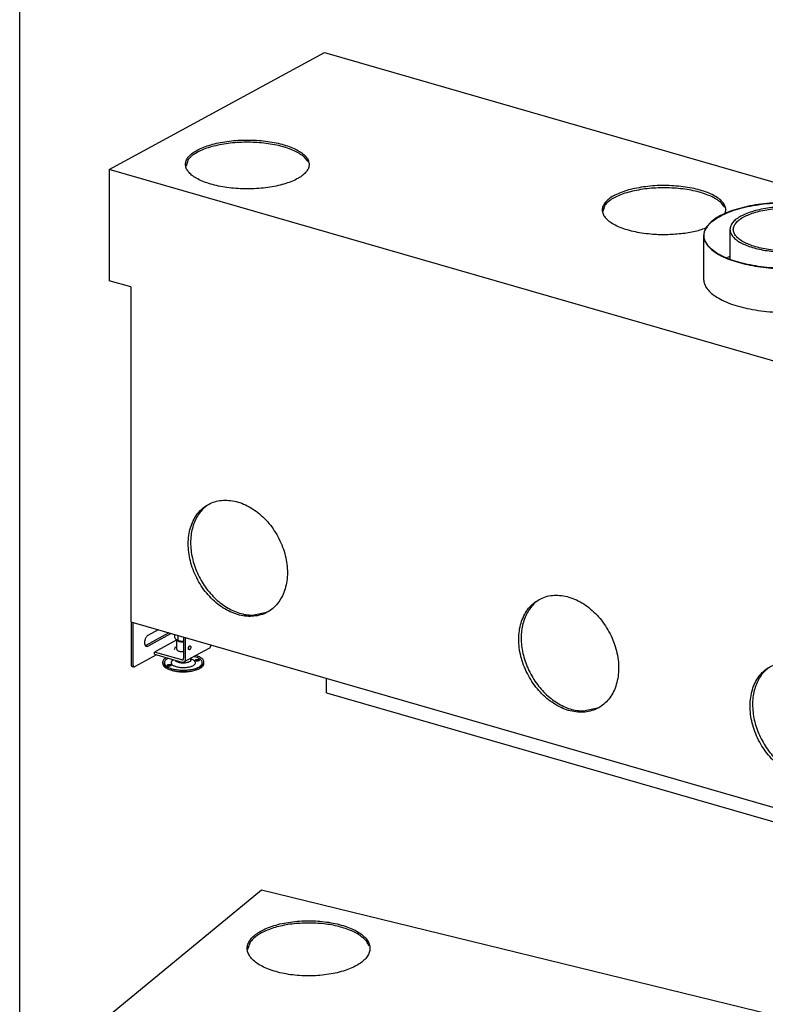
# Model space of a CAD drawing. Units: millimetres. Extents: x 0 to 287, y 17 to 217.
# Drawn here: x 0 to 45, y 70 to 130 of the extents above; entities that cross this region are included whole.
import ezdxf

# ---------------------------------------------------------------- set-up
doc = ezdxf.new("R2010")
doc.units = ezdxf.units.MM
doc.linetypes.add('DOT_CENTER', pattern=[14, 12, -1, 0, -1])
doc.layers.add('1', color=7, linetype='Continuous')

# ---------------------------------------------------------------- blocks, each defined once
blk = doc.blocks.new('BASIS_AVN_1600_40_2SR_1__89', base_point=(80.7, 439.9))
at = {"color": 7, "linetype": 'Continuous'}
for p, q in [((80.7, 1366.8), (293.3, 1541.8)), ((293.3, 1541.8), (1809.8, 1171.4)), ((280.3, 1479.1), (276.6, 1469.5))]:
    blk.add_line(p, q, dxfattribs=at)
for points in [[(425.1, 1470.9), (424.3, 1475.9), (421.8, 1480.7), (417.8, 1485.4), (412.2, 1489.7), (405.2, 1493.6), (397.1, 1497), (387.9, 1499.8), (377.8, 1502), (367.2, 1503.4), (356.2, 1504.2), (345.1, 1504.2), (334, 1503.4), (323.4, 1501.9), (313.4, 1499.8), (304.2, 1496.9), (296, 1493.5), (289.1, 1489.6), (283.5, 1485.3), (279.5, 1480.6), (277, 1475.8), (276.1, 1470.8), (277, 1465.8), (279.5, 1460.9), (283.5, 1456.3), (289.1, 1452), (296, 1448.1), (304.2, 1444.7), (313.4, 1441.9), (323.4, 1439.7), (334.1, 1438.2), (345.1, 1437.5), (356.2, 1437.5), (367.2, 1438.3), (377.9, 1439.7), (387.9, 1441.9), (397.1, 1444.7), (405.3, 1448.1), (412.2, 1452), (417.8, 1456.4), (421.8, 1461), (424.3, 1465.9), (425.1, 1470.9)], [(357.1, 1501.5), (347.2, 1501.5), (337.4, 1501), (327.9, 1500), (318.7, 1498.3), (310.1, 1496.2), (302.2, 1493.5), (295.2, 1490.4), (289.1, 1487), (284.1, 1483.1), (280.3, 1479.1)], [(424.2, 1473.6), (421.9, 1477.9), (418.5, 1482), (413.8, 1485.9), (408.1, 1489.5), (401.3, 1492.7), (393.6, 1495.5), (385.2, 1497.8), (376.2, 1499.6), (366.8, 1500.8), (357.1, 1501.5)]]:
    blk.add_spline(points, degree=3, dxfattribs=at)
blk = doc.blocks.new('BASIS_AVN_1600_40_2SR_1__113', base_point=(80.7, 432.3))
blk.add_blockref('BASIS_AVN_1600_40_2SR_1__89', (80.7, 439.9))
blk = doc.blocks.new('PALETTECAD_AVENUE_1600_40_2SR_1__114', base_point=(80.7, 432.3))
blk.add_blockref('BASIS_AVN_1600_40_2SR_1__113', (80.7, 432.3))
blk = doc.blocks.new('Gen1', base_point=(940, 1240))
blk.add_blockref('PALETTECAD_AVENUE_1600_40_2SR_1__114', (80.7, 432.3))
blk = doc.blocks.new('BASIS_AVN_1600_40_2SR_1__115', base_point=(108.5, 1425.5))
at = {"color": 7, "linetype": 'Continuous'}
for p, q in [((108.5, 2416.6), (370, 2558.6)), ((370, 2558.6), (1766, 2155.8)), ((204.6, 2428.8), (201.9, 2420.8)), ((1504.4, 2013.9), (108.5, 2416.6)), ((108.5, 2416.6), (108.5, 2281.6)), ((710.3, 2373.5), (707.6, 2365.5)), ((855.2, 2362), (856.3, 2363.5)), ((834.5, 2346.3), (834.8, 2346.5)), ((862.1, 2343.8), (862.1, 2308.3)), ((830.1, 2336.5), (830.1, 2283.2)), ((862.1, 2310.9), (858, 2309.5)), ((134.7, 2274.1), (108.5, 2281.6)), ((134.7, 2274.1), (134.7, 1867.2)), ((282.4, 1875.5), (299.4, 1879.1)), ((134.7, 1867.2), (1473.6, 1480.9)), ((135.3, 1867.1), (135.3, 1815.2)), ((137.7, 1814.5), (137.7, 1866.4)), ((181.1, 1853.8), (153.2, 1838.7)), ((168, 1857.6), (155.7, 1850.9)), ((155.7, 1838), (183.5, 1853.1)), ((190.6, 1845.3), (163.6, 1830.6)), ((199, 1848.7), (199, 1823.2)), ((201.4, 1822.5), (201.4, 1848)), ((152.6, 1838.6), (153.2, 1838.7)), ((163.6, 1827.9), (163.6, 1830.6)), ((196.6, 1821.1), (163.6, 1830.6)), ((199.4, 1818.6), (230.1, 1835.2)), ((204.7, 1835.4), (204.8, 1835.5)), ((205.1, 1836.4), (205.2, 1837)), ((232.1, 1839.1), (232.1, 1839.1)), ((166.1, 1827.2), (139.5, 1812.7)), ((163.6, 1827.9), (196.6, 1818.4)), ((136.2, 1813.3), (138.6, 1812.6)), ((372.4, 1781.2), (372.4, 1798.6)), ((372.4, 1781.2), (1260.5, 1525)), ((684.1, 1759.2), (701.3, 1762.8))]:
    blk.add_line(p, q, dxfattribs=at)
for points in [[(351.3, 2422.8), (350.4, 2427.2), (347.9, 2431.6), (343.8, 2435.7), (338.2, 2439.5), (331.3, 2443), (323, 2446), (313.8, 2448.5), (303.7, 2450.4), (293, 2451.8), (281.9, 2452.4), (270.7, 2452.4), (259.6, 2451.8), (248.9, 2450.4), (238.8, 2448.5), (229.5, 2446), (221.3, 2443), (214.3, 2439.5), (208.7, 2435.7), (204.6, 2431.6), (202.1, 2427.2), (201.3, 2422.8), (202.1, 2418.4), (204.6, 2414.1), (208.7, 2409.9), (214.3, 2406.1), (221.3, 2402.6), (229.5, 2399.6), (238.8, 2397.1), (248.9, 2395.2), (259.6, 2393.9), (270.7, 2393.2), (281.9, 2393.2), (293, 2393.9), (303.7, 2395.2), (313.8, 2397.1), (323, 2399.6), (331.2, 2402.6), (338.2, 2406.1), (343.8, 2409.9), (347.9, 2414.1), (350.4, 2418.4), (351.3, 2422.8)], [(349.8, 2425.9), (346.9, 2430.1), (342.4, 2434), (336.5, 2437.7), (329.3, 2441), (321, 2443.9), (311.7, 2446.2), (301.6, 2448), (291, 2449.2), (280.1, 2449.7), (269.1, 2449.6), (258.2, 2448.9), (247.8, 2447.5), (237.9, 2445.6), (228.9, 2443.1), (220.9, 2440.1), (214.1, 2436.7), (208.6, 2432.9), (204.6, 2428.8)], [(856.3, 2363.5), (857, 2368.1), (855.9, 2372.7), (853, 2377.1), (848.4, 2381.3), (842.3, 2385.2), (834.7, 2388.6), (825.9, 2391.6), (816, 2394), (805.3, 2395.7), (794.1, 2396.8), (782.5, 2397.2), (771, 2396.9), (759.7, 2395.8), (749, 2394.1), (739, 2391.8), (730.1, 2388.9), (722.4, 2385.5), (716.1, 2381.7), (711.4, 2377.5), (708.4, 2373.1), (707.1, 2368.5), (707.6, 2364), (709.8, 2359.5), (713.8, 2355.2), (719.4, 2351.2), (726.5, 2347.6), (734.9, 2344.4), (744.4, 2341.8), (754.8, 2339.8), (765.9, 2338.5)], [(855.6, 2370.5), (852.6, 2374.7), (848.2, 2378.7), (842.3, 2382.4), (835.1, 2385.7), (826.8, 2388.6), (817.5, 2390.9), (807.4, 2392.7), (796.8, 2393.8), (785.9, 2394.4), (774.8, 2394.3), (764, 2393.6), (753.5, 2392.2), (743.7, 2390.2), (734.6, 2387.8), (726.6, 2384.8), (719.8, 2381.3), (714.4, 2377.6), (710.3, 2373.5)], [(1033.1, 2336.4), (1032.1, 2342.2), (1029, 2347.8), (1024, 2353.1), (1017, 2358.2), (1008.4, 2362.8), (998.1, 2366.8), (986.5, 2370.2), (973.8, 2373), (960.2, 2375), (946.1, 2376.2), (931.6, 2376.6), (917.2, 2376.2), (903.1, 2375), (889.5, 2373), (876.8, 2370.2), (865.2, 2366.8), (854.9, 2362.8), (846.3, 2358.2), (839.3, 2353.1), (834.3, 2347.8), (831.2, 2342.2), (830.1, 2336.5)], [(1032.6, 2336.4), (1031.6, 2342.1), (1028.6, 2347.7), (1023.5, 2353.1), (1016.6, 2358.1), (1008, 2362.6), (997.8, 2366.7), (986.3, 2370.1), (973.6, 2372.8), (960.1, 2374.8), (946, 2376), (931.6, 2376.4), (917.3, 2376), (903.2, 2374.8), (889.7, 2372.8), (877, 2370.1), (865.5, 2366.7), (855.3, 2362.6), (846.7, 2358.1), (839.8, 2353.1), (834.7, 2347.7), (831.7, 2342.1), (830.6, 2336.5), (831.7, 2330.8), (834.7, 2325.2), (839.8, 2319.9), (846.7, 2314.8), (855.3, 2310.3), (865.5, 2306.2), (877, 2302.8), (889.7, 2300.1), (903.2, 2298.1), (917.3, 2296.9), (931.6, 2296.5), (946, 2296.9), (960.1, 2298.1), (973.6, 2300.1), (986.2, 2302.8), (997.8, 2306.2), (1008, 2310.3), (1016.6, 2314.8), (1023.5, 2319.8), (1028.6, 2325.2), (1031.6, 2330.8), (1032.6, 2336.4)], [(1001.1, 2343.8), (1000.3, 2348.1), (997.7, 2352.3), (993.6, 2356.3), (987.9, 2360), (980.8, 2363.2), (972.5, 2366), (963.2, 2368.3), (953.1, 2370), (942.5, 2371), (931.6, 2371.3), (920.8, 2371), (910.2, 2370), (900.1, 2368.3), (890.8, 2366.1), (882.5, 2363.2), (875.4, 2360), (869.7, 2356.3), (865.5, 2352.3), (863, 2348.1), (862.1, 2343.8)], [(997.1, 2343.8), (996.3, 2347.9), (993.9, 2351.8), (990, 2355.6), (984.6, 2359), (978, 2362.1), (970.1, 2364.8), (961.4, 2366.9), (951.9, 2368.4), (941.9, 2369.4), (931.6, 2369.7), (921.4, 2369.4), (911.4, 2368.5), (901.9, 2366.9), (893.1, 2364.8), (885.3, 2362.1), (878.7, 2359), (873.3, 2355.6), (869.4, 2351.8), (867, 2347.9), (866.1, 2343.8), (867, 2339.7), (869.4, 2335.8), (873.3, 2332), (878.7, 2328.6), (885.3, 2325.5), (893.1, 2322.8), (901.9, 2320.7), (911.4, 2319.1), (921.4, 2318.2), (931.6, 2317.9), (941.9, 2318.2), (951.9, 2319.1), (961.4, 2320.7), (970.1, 2322.8), (978, 2325.5), (984.6, 2328.6), (990, 2332), (993.9, 2335.8), (996.3, 2339.7), (997.1, 2343.8)], [(765.9, 2338.5), (775.1, 2337.9), (784.4, 2337.8), (793.6, 2338.2), (802.7, 2339), (811.5, 2340.2), (819.8, 2341.8), (827.5, 2343.9), (834.5, 2346.3)], [(862.1, 2343.8), (862.9, 2339.8), (865.1, 2335.9), (868.7, 2332.1), (873.7, 2328.6), (880, 2325.4), (887.3, 2322.6), (895.6, 2320.3), (904.6, 2318.5), (914.3, 2317.2), (924.3, 2316.5)], [(830.1, 2336.5), (831.1, 2331.1), (833.8, 2325.8), (838.3, 2320.7), (844.5, 2315.9), (852.2, 2311.4), (861.4, 2307.4), (871.9, 2304), (883.5, 2301.1), (895.9, 2298.9), (908.9, 2297.3), (922.4, 2296.5), (936, 2296.3)], [(830.1, 2283.2), (831.2, 2277.5), (834.3, 2271.9), (839.3, 2266.5), (846.3, 2261.5), (854.9, 2256.9), (865.2, 2252.8), (876.8, 2249.4), (889.5, 2246.7), (903, 2244.6), (917.2, 2243.4), (931.6, 2243), (946.1, 2243.4), (960.2, 2244.6), (973.8, 2246.6), (986.5, 2249.4), (998.1, 2252.8), (1008.4, 2256.9), (1017, 2261.5), (1024, 2266.5), (1029, 2271.9), (1032.1, 2277.5), (1033.1, 2283.2)], [(229.2, 2010), (222.3, 2005.3), (216.4, 1999.3), (211.6, 1992.1), (208, 1983.7), (205.6, 1974.6), (204.6, 1964.7), (204.9, 1954.4), (206.5, 1943.9), (209.4, 1933.4), (213.6, 1923.1), (218.9, 1913.3), (225.2, 1904.2), (232.5, 1896), (240.4, 1888.9), (248.9, 1883.1), (257.7, 1878.6), (266.7, 1875.5), (275.6, 1874.1), (284.3, 1874.2), (292.6, 1875.8), (300.3, 1879), (307.1, 1883.7), (313, 1889.7), (317.8, 1897), (321.4, 1905.3), (323.8, 1914.4), (324.9, 1924.3), (324.6, 1934.6), (322.9, 1945.1), (320, 1955.6), (315.8, 1965.9), (310.5, 1975.7), (304.2, 1984.8), (297, 1993), (289, 2000.1), (280.5, 2005.9), (271.7, 2010.4), (262.7, 2013.5), (253.8, 2014.9), (245.1, 2014.8), (236.8, 2013.2), (229.2, 2010)], [(226.9, 2008.2), (221.4, 2003.2), (216.7, 1997.3), (212.9, 1990.4), (210.1, 1982.8), (208.3, 1974.5), (207.5, 1965.7), (207.7, 1956.6), (209.1, 1947.3), (211.4, 1938), (214.7, 1928.8)], [(214.7, 1928.8), (218.9, 1919.9), (224, 1911.5), (229.9, 1903.7), (236.4, 1896.6), (243.5, 1890.4), (251, 1885.2), (258.7, 1881), (266.7, 1878), (274.6, 1876.1), (282.4, 1875.5)], [(630.5, 1894.5), (623.7, 1889.8), (617.7, 1883.8), (612.9, 1876.5), (609.2, 1868.1), (606.8, 1858.9), (605.8, 1849), (606.1, 1838.6), (607.7, 1828), (610.7, 1817.4), (614.9, 1807.1), (620.2, 1797.2), (626.6, 1788.1), (633.9, 1779.8), (641.9, 1772.7), (650.4, 1766.8), (659.3, 1762.2), (668.3, 1759.2), (677.3, 1757.7), (686.1, 1757.8), (694.4, 1759.5), (702.1, 1762.7), (709, 1767.4), (714.9, 1773.5), (719.8, 1780.8), (723.4, 1789.1), (725.8, 1798.4), (726.9, 1808.3), (726.6, 1818.7), (724.9, 1829.3), (722, 1839.8), (717.8, 1850.2), (712.4, 1860), (706.1, 1869.2), (698.8, 1877.4), (690.8, 1884.6), (682.3, 1890.5), (673.4, 1895), (664.3, 1898), (655.3, 1899.5), (646.6, 1899.4), (638.2, 1897.8), (630.5, 1894.5)], [(628.2, 1892.7), (622.7, 1887.7), (618, 1881.7), (614.2, 1874.8), (611.3, 1867.1), (609.5, 1858.8), (608.7, 1850), (609, 1840.8), (610.3, 1831.4), (612.6, 1822.1), (616, 1812.8)], [(155.7, 1850.9), (154.7, 1850.2), (153.9, 1849.3), (153.1, 1848.1), (152.4, 1846.7), (151.9, 1845.2), (151.6, 1843.7), (151.5, 1842.2), (151.6, 1840.8), (151.9, 1839.6), (152.4, 1838.7), (153.1, 1838), (153.9, 1837.7), (154.7, 1837.7), (155.7, 1838)], [(205.5, 1833.4), (205.8, 1833.4), (206.2, 1833.6), (206.6, 1833.9), (206.9, 1834.3), (207.2, 1834.8), (207.4, 1835.4), (207.6, 1836.1), (207.6, 1836.7), (207.6, 1837.3), (207.4, 1837.7), (207.2, 1838), (206.8, 1838.2), (206.5, 1838.2), (206.1, 1838.1), (205.7, 1837.8), (205.4, 1837.4), (205.1, 1836.8), (204.8, 1836.2), (204.7, 1835.6), (204.7, 1834.9), (204.7, 1834.4), (204.9, 1833.9), (205.1, 1833.6), (205.5, 1833.4)], [(204.8, 1835.5), (204.9, 1835.9), (205.1, 1836.4)], [(230.1, 1835.2), (230.9, 1835.9), (231.5, 1836.8), (231.9, 1837.9), (232.1, 1839.1)], [(196.6, 1821.1), (197.2, 1821), (197.8, 1821.1), (198.3, 1821.4), (198.7, 1821.9), (198.9, 1822.5), (199, 1823.2)], [(196.6, 1818.4), (197.3, 1818.2), (198.1, 1818.2), (198.8, 1818.3), (199.4, 1818.6)], [(199.4, 1818.6), (200.3, 1819.2), (200.9, 1820.1), (201.3, 1821.2), (201.4, 1822.5)], [(911.2, 1813.2), (904.3, 1808.5), (898.4, 1802.5), (893.6, 1795.3), (890, 1787), (887.6, 1777.8), (886.6, 1767.9), (886.9, 1757.6), (888.5, 1747.1), (891.4, 1736.6), (895.6, 1726.3), (900.9, 1716.5), (907.3, 1707.4), (914.5, 1699.2), (922.4, 1692.1), (930.9, 1686.3), (939.7, 1681.8), (948.7, 1678.8), (957.7, 1677.3), (966.4, 1677.4), (974.6, 1679), (982.3, 1682.2), (989.1, 1686.9), (995, 1692.9), (999.8, 1700.2), (1003.5, 1708.5), (1005.8, 1717.7), (1006.9, 1727.5), (1006.6, 1737.8), (1004.9, 1748.4), (1002, 1758.9), (997.8, 1769.1), (992.5, 1778.9), (986.2, 1788), (979, 1796.2), (971, 1803.3), (962.6, 1809.2), (953.7, 1813.7), (944.7, 1816.7), (935.8, 1818.2), (927.1, 1818.1), (918.8, 1816.4), (911.2, 1813.2)], [(135.3, 1815.2), (135.3, 1814.7), (135.4, 1814.3), (135.5, 1813.9), (135.7, 1813.6), (135.9, 1813.4), (136.2, 1813.3)], [(137.7, 1814.5), (137.7, 1814), (137.8, 1813.6), (137.9, 1813.2), (138.1, 1812.9), (138.4, 1812.7), (138.6, 1812.6)], [(138.6, 1812.6), (139, 1812.6), (139.5, 1812.7)], [(616, 1812.8), (620.2, 1803.9), (625.4, 1795.4), (631.3, 1787.5), (637.8, 1780.4), (644.9, 1774.2), (652.5, 1768.9), (660.3, 1764.7), (668.3, 1761.6), (676.3, 1759.8), (684.1, 1759.2)], [(908.9, 1811.4), (903.4, 1806.5), (898.7, 1800.5), (894.9, 1793.6), (892.1, 1786), (890.3, 1777.7), (889.5, 1768.9), (889.8, 1759.8), (891.1, 1750.5), (893.4, 1741.2), (896.7, 1732)], [(896.7, 1732), (901, 1723.2), (906.1, 1714.7), (911.9, 1706.9), (918.4, 1699.9), (925.5, 1693.6), (933, 1688.4), (940.7, 1684.2), (948.7, 1681.2), (956.6, 1679.4), (964.4, 1678.7)]]:
    blk.add_spline(points, degree=3, dxfattribs=at)
blk = doc.blocks.new('MOVING_PART_1__116', base_point=(187.5, 1831.2))
at = {"color": 7, "linetype": 'Continuous'}
for p, q in [((190.6, 1834.2), (190.6, 1845.6)), ((190.9, 1845.3), (191.3, 1844.9)), ((195.7, 1843.2), (199, 1843)), ((187.7, 1834), (187.5, 1833.3)), ((188.1, 1835.9), (187.7, 1834)), ((190.6, 1836.8), (188.1, 1836)), ((188.1, 1836), (188.1, 1835.9)), ((188.1, 1835.9), (188.1, 1835.9)), ((195.7, 1831.2), (199, 1831.3))]:
    blk.add_line(p, q, dxfattribs=at)
for points in [[(191.3, 1844.9), (192, 1844.3), (193.1, 1843.8), (194.3, 1843.5), (195.7, 1843.2)], [(190.6, 1834.2), (190.7, 1833.6), (191.2, 1833), (192, 1832.4), (193, 1831.9), (194.3, 1831.5), (195.7, 1831.2)]]:
    blk.add_spline(points, degree=3, dxfattribs=at)
blk = doc.blocks.new('TUBTARA_M12_1__117', base_point=(187.5, 1831.2))
blk.add_blockref('MOVING_PART_1__116', (187.5, 1831.2))
blk = doc.blocks.new('Hexagon_nut_M12_Din934__118', base_point=(187.7, 1843.8))
at = {"color": 7, "linetype": 'Continuous'}
for p, q in [((187.7, 1851.9), (187.7, 1848.8)), ((187.7, 1848.8), (188.8, 1847.2)), ((188.8, 1847.2), (188.8, 1847.1)), ((188.8, 1847.1), (189.9, 1846)), ((189.9, 1846), (191, 1845.2)), ((191, 1845.2), (191.6, 1845)), ((191.6, 1845), (192.1, 1844.8)), ((192.9, 1844.5), (191.6, 1845)), ((192.1, 1850.7), (192.1, 1844.8)), ((192.1, 1844.8), (194.8, 1844.1)), ((194.8, 1844.1), (197.6, 1843.8)), ((197.6, 1843.8), (199, 1843.9))]:
    blk.add_line(p, q, dxfattribs=at)
blk.add_spline([(192.9, 1844.5), (193.2, 1844.4), (193.5, 1844.3)], degree=3, dxfattribs=at)
blk = doc.blocks.new('Adjustable_floorsupport_M12_1__119', base_point=(173.6, 1806.6))
at = {"color": 7, "linetype": 'Continuous'}
for p, q in [((173.6, 1816.8), (173.6, 1818.6)), ((177.6, 1823.8), (175.2, 1822.1)), ((180.2, 1823.1), (180, 1823)), ((186.8, 1821.2), (184.6, 1819.5)), ((188.5, 1820.7), (188.5, 1820.4)), ((188.5, 1820.4), (190.7, 1819.2)), ((190.7, 1819.2), (191.9, 1818.6)), ((191.9, 1818.6), (192.2, 1818.6)), ((192.2, 1818.6), (193, 1818.3)), ((192.2, 1818.5), (192.2, 1818.6)), ((192.2, 1818.5), (193, 1818.3)), ((193, 1818.3), (195, 1817.9)), ((195, 1817.9), (195.2, 1817.9)), ((195.2, 1817.9), (197.4, 1817.8)), ((197.4, 1818.3), (197.4, 1817.8)), ((197.4, 1817.8), (198.7, 1817.7)), ((198.7, 1817.7), (199.9, 1817.7)), ((199.9, 1817.7), (202.4, 1817.9)), ((202.4, 1817.9), (205, 1818.6)), ((202.4, 1817.9), (204.9, 1818.5)), ((205.2, 1818.7), (204.9, 1818.5)), ((205, 1818.6), (205.2, 1818.7)), ((205.2, 1818.7), (206.1, 1819)), ((206.1, 1819), (207.4, 1819.6)), ((207.4, 1822.9), (207.4, 1819.6)), ((207.4, 1819.6), (207.7, 1820.1)), ((207.7, 1820.1), (208, 1820.9)), ((207.7, 1820.1), (207.7, 1820.1)), ((208, 1820.9), (208.1, 1821.5)), ((208.1, 1821.5), (208.3, 1822.2)), ((208.3, 1822.2), (208.5, 1823.5)), ((208.5, 1822), (208.3, 1822)), ((212.1, 1825), (211.5, 1825.2)), ((218, 1824.8), (213.8, 1826.4)), ((215.4, 1819.8), (214.6, 1819.7)), ((216.4, 1819.7), (216.4, 1819.7)), ((223.6, 1816.7), (223.6, 1818.6)), ((180.7, 1812), (184.9, 1810.4)), ((181.6, 1813.9), (180.8, 1813.8)), ((181.9, 1809.4), (183.1, 1809)), ((182.6, 1813.8), (182.6, 1813.8)), ((215.2, 1809.4), (214.1, 1809))]:
    blk.add_line(p, q, dxfattribs=at)
for points in [[(175.2, 1822.1), (174, 1820.4), (173.6, 1818.6)], [(173.6, 1818.6), (173.9, 1816.9), (175.1, 1815.2), (176.9, 1813.6), (179.4, 1812.2), (182.5, 1811), (186.1, 1810), (190, 1809.3), (194.2, 1808.8), (198.6, 1808.7), (202.9, 1808.8), (207.1, 1809.3), (211.1, 1810), (214.6, 1811), (217.7, 1812.2), (220.2, 1813.6), (222.1, 1815.2), (223.2, 1816.9), (223.6, 1818.6)], [(180, 1823), (178, 1821.8), (176.6, 1820.4), (175.8, 1818.9), (175.6, 1817.4), (176, 1816), (177, 1814.5), (178.6, 1813.2), (180.7, 1812)], [(184.6, 1819.5), (184, 1818.6), (183.8, 1817.6), (184.1, 1816.7), (184.7, 1815.8), (185.6, 1814.9), (187, 1814.1), (188.6, 1813.4), (190.6, 1812.8), (192.7, 1812.3), (195, 1812)], [(193, 1818.3), (194.4, 1818), (195.9, 1817.7), (197.6, 1817.6), (199.2, 1817.6), (200.8, 1817.7), (202.4, 1817.9)], [(195, 1812), (197.8, 1811.9), (200.5, 1811.9), (203.2, 1812.1), (205.8, 1812.6), (208.1, 1813.2), (210, 1814), (211.5, 1814.9), (212.6, 1815.9), (213.2, 1817), (213.2, 1818.1), (212.8, 1819.2), (211.8, 1820.2), (210.4, 1821.2), (208.5, 1822)], [(213, 1810.6), (216, 1811.7), (218.5, 1813.1), (220.2, 1814.6), (221.3, 1816.2), (221.6, 1817.9), (221.1, 1819.5), (219.8, 1821.1), (217.9, 1822.6), (215.3, 1823.9), (212.1, 1825)], [(218, 1820.6), (217.9, 1820.9), (217.6, 1821.1), (217.2, 1821.3), (216.7, 1821.5), (216.1, 1821.6), (215.5, 1821.6), (214.8, 1821.6), (214.2, 1821.5), (213.7, 1821.3), (213.3, 1821.1), (213.1, 1820.9), (213, 1820.6), (213.1, 1820.4), (213.3, 1820.1), (213.7, 1819.9), (214.2, 1819.8), (214.8, 1819.7), (215.5, 1819.6), (216.1, 1819.7), (216.7, 1819.8), (217.2, 1819.9), (217.6, 1820.1), (217.9, 1820.4), (218, 1820.6)], [(216.4, 1819.7), (215.9, 1819.8), (215.4, 1819.8)], [(223.6, 1818.6), (223.2, 1820.3), (222.1, 1821.9), (220.4, 1823.4), (218, 1824.8)], [(173.6, 1816.8), (173.8, 1815.4), (174.5, 1814), (175.8, 1812.7), (177.4, 1811.5), (179.5, 1810.4), (181.9, 1809.4)], [(184.2, 1814.7), (184.1, 1815), (183.8, 1815.2), (183.4, 1815.4), (182.9, 1815.6), (182.3, 1815.7), (181.7, 1815.7), (181, 1815.7), (180.4, 1815.6), (179.9, 1815.4), (179.5, 1815.2), (179.2, 1815), (179.2, 1814.7), (179.2, 1814.4), (179.5, 1814.2), (179.9, 1814), (180.4, 1813.8), (181, 1813.7), (181.7, 1813.7), (182.3, 1813.7), (182.9, 1813.8), (183.4, 1814), (183.8, 1814.2), (184.1, 1814.4), (184.2, 1814.7)], [(182.6, 1813.8), (182.1, 1813.8), (181.6, 1813.9)], [(181.9, 1809.4), (185, 1808.4), (188.4, 1807.7), (192.1, 1807.2), (195.9, 1806.9)], [(183.1, 1809), (186, 1808.1), (189.1, 1807.4), (192.5, 1806.9), (196.1, 1806.7)], [(195.9, 1806.9), (199.4, 1806.9), (202.8, 1807), (206.2, 1807.3), (209.4, 1807.8), (212.5, 1808.5), (215.2, 1809.4)], [(196.1, 1806.7), (199.3, 1806.6), (202.5, 1806.8), (205.7, 1807.1), (208.7, 1807.5), (211.5, 1808.2), (214.1, 1809)], [(215.2, 1809.4), (217.7, 1810.4), (219.7, 1811.5), (221.4, 1812.7), (222.6, 1814), (223.3, 1815.4), (223.6, 1816.7)]]:
    blk.add_spline(points, degree=3, dxfattribs=at)
at = {"layer": '1', "color": 2, "linetype": 'DOT_CENTER', "const_width": 0.25}
for points in [[(198.6, 1814.8), (198.6, 1820.6)], [(198.6, 1811.4), (198.6, 1807)]]:
    blk.add_lwpolyline(points, dxfattribs=at)
blk = doc.blocks.new('Assembly_Floor_support_2_1_1__120', base_point=(173.6, 1806.6))
for name, p in [('TUBTARA_M12_1__117', (187.5, 1831.2)), ('Hexagon_nut_M12_Din934__118', (187.7, 1843.8)), ('Adjustable_floorsupport_M12_1__119', (173.6, 1806.6))]:
    blk.add_blockref(name, p)
blk = doc.blocks.new('FLOOR_SUPPORT__130', base_point=(173.6, 1431.4))
blk.add_blockref('Assembly_Floor_support_2_1_1__120', (173.6, 1806.6))
blk = doc.blocks.new('BASIS_AVN_1600_40_2SR_1__131', base_point=(108.5, 1425.5))
for name, p in [('BASIS_AVN_1600_40_2SR_1__115', (108.5, 1425.5)), ('FLOOR_SUPPORT__130', (173.6, 1431.4))]:
    blk.add_blockref(name, p)
blk = doc.blocks.new('PALETTECAD_AVENUE_1600_40_2SR_1__132', base_point=(108.5, 1425.5))
blk.add_blockref('BASIS_AVN_1600_40_2SR_1__131', (108.5, 1425.5))
blk = doc.blocks.new('Gen4', base_point=(940, 2240))
blk.add_blockref('PALETTECAD_AVENUE_1600_40_2SR_1__132', (108.5, 1425.5))
blk = doc.blocks.new('metalfire_a4h_tf_AVENUE__134')
at = {"layer": '1', "color": 7, "linetype": 'Continuous'}
blk.add_line((0, 16.534), (0, 216.534), dxfattribs=at)
blk = doc.blocks.new('1__135', base_point=(100190, 101900))
blk.add_blockref('metalfire_a4h_tf_AVENUE__134', (0, 0))
blk = doc.blocks.new('SD_drawing__150')
at = {"layer": '1'}
blk.add_blockref('1__135', (100190, 101900), dxfattribs=at)

msp = doc.modelspace()

# ---------------------------------------------------------------- block references
msp.add_blockref('SD_drawing__150', (0, 0))
at = {"xscale": 0.05, "yscale": 0.05, "zscale": 0.05}
for name, p in [('Gen4', (47, 112)), ('Gen1', (47, 62))]:
    msp.add_blockref(name, p, dxfattribs=at)

doc.saveas('drawing.dxf')
